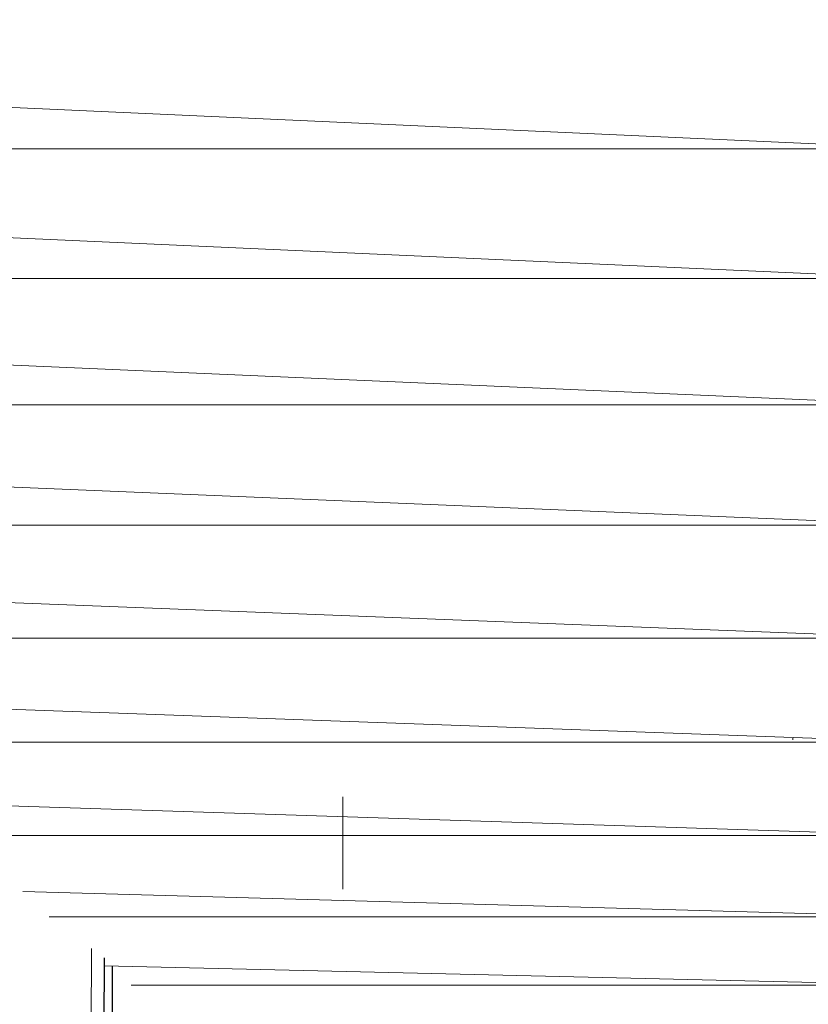
# Model space of a CAD drawing. Units: millimetres. Extents: x -2275 to 4445, y -2580 to 2172.
# Drawn here: x 1025 to 1049, y 1029 to 1059 of the extents above; entities that cross this region are included whole.
import ezdxf

# ---------------------------------------------------------------- set-up
doc = ezdxf.new("R2010")
doc.units = ezdxf.units.MM

# ---------------------------------------------------------------- blocks, each defined once
blk = doc.blocks.new('10012_DWG-433571-East')
at = {"lineweight": 9}
for p, q in [((-1328.568, 1055.479), (-1418.568, 1059.577)), ((-1328.568, 1051.441), (-1418.568, 1055.479)), ((-1328.568, 1055.479), (-1418.568, 1055.479)), ((-1328.568, 1047.521), (-1418.568, 1051.441)), ((-1328.568, 1051.441), (-1418.568, 1051.441)), ((-1328.568, 1043.777), (-1418.568, 1047.521)), ((-1328.568, 1047.521), (-1418.568, 1047.521)), ((-1328.568, 1043.777), (-1418.568, 1043.777)), ((-1328.568, 1040.263), (-1370.806, 1041.912)), ((-1328.568, 1040.263), (-1368.052, 1040.263)), ((-1328.568, 1037.031), (-1364.481, 1038.321)), ((-1328.568, 1037.031), (-1362.856, 1037.031)), ((-1332.568, 1037.097), (-1332.568, 1037.148)), ((-1346.568, 1035.325), (-1346.568, 1033.312)), ((-1328.568, 1034.128), (-1360.094, 1035.145)), ((-1346.568, 1034.465), (-1346.568, 1032.46)), ((-1328.568, 1034.128), (-1358.914, 1034.128)), ((-1328.568, 1031.596), (-1356.525, 1032.383)), ((-1328.568, 1031.596), (-1355.709, 1031.596)), ((-1356.987, 343.578), (-1354.389, 1030.615)), ((-1356.987, 343.578), (-1353.997, 1030.323)), ((-1355.227, 343.578), (-1353.99, 1030.319)), ((-1355.227, 343.578), (-1353.746, 1030.071)), ((-1328.568, 1029.472), (-1353.998, 1030.072)), ((-1353.802, 343.578), (-1353.74, 1030.066)), ((-1328.568, 1029.472), (-1353.153, 1029.472))]:
    blk.add_line(p, q, dxfattribs=at)

msp = doc.modelspace()

# ---------------------------------------------------------------- block references
at = {"lineweight": 9}
msp.add_blockref('10012_DWG-433571-East', (2381.561, 0), dxfattribs=at)

doc.saveas('drawing.dxf')
